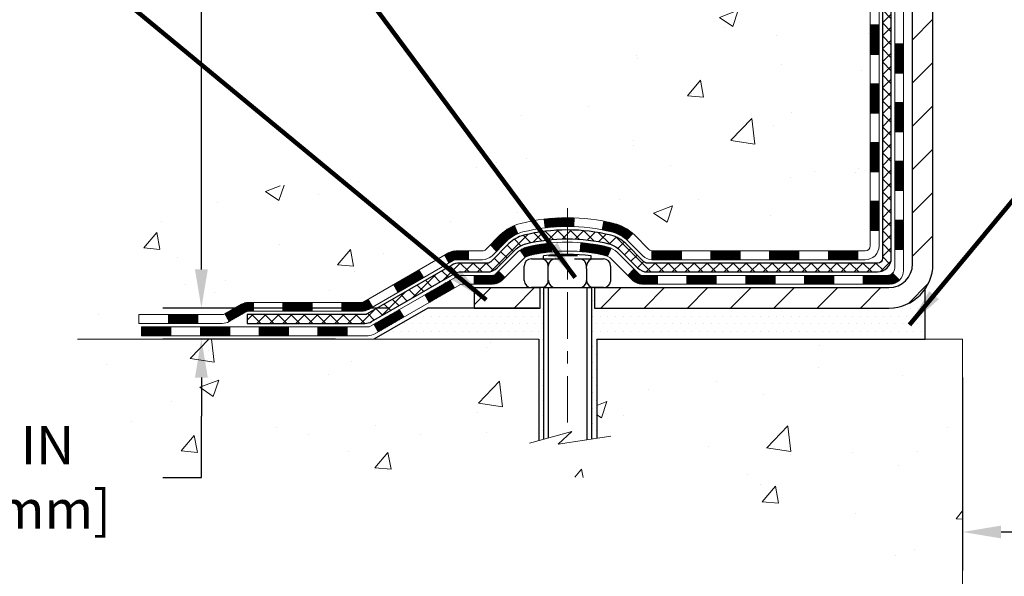
# Model space of a CAD drawing. Extents: x -7 to 3254, y -7 to 1977.
# Drawn here: x 7 to 15, y 8 to 12 of the extents above; entities that cross this region are included whole.
import ezdxf

# ---------------------------------------------------------------- set-up
doc = ezdxf.new("R2010")
doc.units = 0
doc.header["$LTSCALE"] = 5
doc.header["$MEASUREMENT"] = 0
doc.linetypes.add('CENTERX2', pattern=[4, 2.5, -0.5, 0.5, -0.5])
doc.layers.get('DEFPOINTS').update_dxf_attribs({"linetype": 'CONTINUOUS'})
for name, color, linetype, lineweight in [('CENTERLINE - L', 1, 'CENTERX2', 18), ('CONCRETE - H', 130, 'CONTINUOUS', 9), ('CONCRETE - L', 132, 'CONTINUOUS', 13), ('DECK COAT - H', 20, 'CONTINUOUS', 20), ('DECK COAT - L', 22, 'CONTINUOUS', 18), ('DIMS', 50, 'CONTINUOUS', 25), ('MIG FOOT - H', 251, 'CONTINUOUS', 20), ('MIG FOOT - L', 7, 'CONTINUOUS', 30), ('PVC SIDESHEET - H', 170, 'CONTINUOUS', 20), ('PVC SIDESHEET - L', 150, 'CONTINUOUS', 25), ('SCREW - L', 1, 'CONTINUOUS', 25), ('SETTING BED - H', 210, 'CONTINUOUS', 20), ('SETTING BED - L', 212, 'CONTINUOUS', 25), ('TEXT - 4', 241, 'CONTINUOUS', 25)]:
    doc.layers.add(name, color=color, linetype=linetype, lineweight=lineweight)
doc.layers.add('DECKCOAT', color=1, linetype='CONTINUOUS')
doc.layers.add('METAL11', color=7, linetype='CONTINUOUS')
doc.styles.add('ROMANS', font='romans', dxfattribs={"width": 0.9})
doc.dimstyles.get("Standard").update_dxf_attribs({"dimtxt": 0.18, "dimasz": 0.18, "dimexe": 0.18, "dimexo": 0.0625, "dimgap": 0.09, "dimtad": 0, "dimtih": 1, "dimtoh": 1, "dimdec": 4, "dimzin": 0, "dimdsep": 46, "dimtxsty": 'Standard', "dimcen": 0.09, "dimadec": 0, "dimazin": 0, "dimtfac": 1, "dimtdec": 4, "dimtofl": 0, "dimtmove": 0, "dimatfit": 3, "dimfxl": 1, "dimtolj": 1, "dimtzin": 0, "dimarcsym": 0})
pattern_1 = [(49.99999999999999, (-148.043123990702, 475.5416891775014), (1.556454596243635, -0.1361721329122314), [0.16275, -1.79025]), (355, (-148.043123990702, 475.5416891775014), (-0.30109039394021, 1.632256930129026), [0.1302, -1.4322]), (100.45144446, (-147.913419442932, 475.5303415010214), (1.255364197397833, 1.496084780401926), [0.1383162166399999, -1.521478383039999]), (46.18420000000002, (-148.043123990702, 475.9756891775015), (2.315913687557312, -0.3591768393209761), [0.2441249999999999, -2.685374999999998]), (96.63563549, (-147.8501312540519, 475.9457577013114), (2.028216422113076, 2.113837363680775), [0.20747444214, -2.282218859199999]), (351.1841639899999, (-148.043123990702, 475.9756891775015), (2.028216420768858, 2.113837362585878), [0.1953, -2.14830000217]), (21, (-147.8261239907019, 475.8671891775014), (1.295288303097062, -0.8736829927437852), [0.16275, -1.79025]), (326.0000000000001, (-147.8261239907019, 475.8671891775014), (0.5279942702698324, 1.573575597751671), [0.1302, -1.4322]), (71.45144474, (-147.718183299522, 475.7943822619214), (1.823282557504037, 0.6998926015897878), [0.1383162123, -1.52147838304]), (37.50000000000001, (-148.043123990702, 475.5416891775014), (0.02638688603852075, 0.7223796628139459), [0, -1.41484, 0, -1.4539, 0, -1.437625]), (7.499999999999999, (-148.043123990702, 475.5416891775014), (0.5708608962494625, 0.8558734147847217), [0, -0.82894, 0, -1.38229, 0, -0.547925]), (327.5, (-148.527033990702, 475.5416891775014), (1.158394686494127, -0.04894407166360407), [0, -0.5425, 0, -1.6926, 0, -2.24595]), (317.5, (-148.744033990702, 475.5416891775014), (1.265513987472978, 0.2172278116611295), [0, -0.70525, 0, -1.12406, 0, -1.59495])]
pattern_2 = [(45, (-170.1019491531812, -151.4952599961764), (-0.003479849246914297, 0.003479849246914297), [])]

# ---------------------------------------------------------------- blocks, each defined once
blk = doc.blocks.new('*D20')
at = {"layer": 'DEFPOINTS', "color": 0, "transparency": 16777216}
for p in [(10.44419626635684, 10.13161789926625), (8.62421599029696, 9.881618399267438), (10.01118443048955, 9.881618399267438)]:
    blk.add_point(p, dxfattribs=at)
at = {"layer": 'DIMS', "color": 0, "lineweight": -2, "transparency": 16777216}
for p, q in [((8.62421599029696, 10.44161789926625), (8.62421599029696, 10.75161789926625)), ((10.13419626635684, 10.13161789926625), (8.31421599029696, 10.13161789926625)), ((9.70118443048955, 9.881618399267438), (8.31421599029696, 9.881618399267438)), ((8.62421599029696, 9.571618399267438), (8.62421599029696, 9.261618399267439)), ((8.62421599029696, 8.770120561835709), (8.62421599029696, 9.261618399267439)), ((8.31421599029696, 8.770120561835709), (8.62421599029696, 8.770120561835709))]:
    blk.add_line(p, q, dxfattribs=at)
at = {"layer": 'DIMS', "color": 0, "transparency": 16777216}
for points in [[(8.572549323630295, 10.44161789926625), (8.675882656963626, 10.44161789926625), (8.62421599029696, 10.13161789926625)], [(8.572549323630295, 9.571618399267438), (8.675882656963626, 9.571618399267438), (8.62421599029696, 9.881618399267438)]]:
    blk.add_solid(points, dxfattribs=at)
at = {"layer": 'DIMS', "color": 0, "transparency": 16777216, "insert": (7.022549323630293, 8.77012056183571), "char_height": 0.31, "attachment_point": 5}
blk.add_mtext('\\A1;1/4 IN\\P [6.3mm]', dxfattribs=at)
blk = doc.blocks.new('*D22')
at = {"layer": 'DEFPOINTS', "color": 0, "transparency": 16777216}
for p in [(9.240669532458782, 19.267520202524), (8.624215710912637, 10.13161789926625), (10.44419626635684, 10.13161789926625)]:
    blk.add_point(p, dxfattribs=at)
at = {"layer": 'DIMS', "color": 0, "lineweight": -2, "transparency": 16777216}
for p, q in [((8.930669532458781, 19.267520202524), (8.314215710912638, 19.267520202524)), ((8.624215710912638, 18.957520202524), (8.624215710912638, 17.08365320753532)), ((8.624215710912637, 10.44161789926625), (8.624215710912638, 15.63698654086866)), ((10.13419626635684, 10.13161789926625), (8.314215710912636, 10.13161789926625))]:
    blk.add_line(p, q, dxfattribs=at)
at = {"layer": 'DIMS', "color": 0, "transparency": 16777216}
for points in [[(8.572549044245973, 18.957520202524), (8.675882377579304, 18.957520202524), (8.624215710912638, 19.267520202524)], [(8.57254904424597, 10.44161789926625), (8.675882377579303, 10.44161789926625), (8.624215710912637, 10.13161789926625)]]:
    blk.add_solid(points, dxfattribs=at)
at = {"layer": 'DIMS', "color": 0, "transparency": 16777216, "insert": (8.624215710912637, 16.36031987420199), "char_height": 0.31, "attachment_point": 5}
blk.add_mtext('\\A1;9 1/8 IN\\P [232.1mm]', dxfattribs=at)
blk = doc.blocks.new('*D36')
at = {"layer": 'DEFPOINTS', "color": 0, "transparency": 16777216}
for p in [(14.74066953245895, 9.881618399254194), (26.74066953245895, 9.881618399254194), (26.74066953245895, 8.330657458794576)]:
    blk.add_point(p, dxfattribs=at)
at = {"layer": 'DIMS', "color": 0, "lineweight": -2, "transparency": 16777216}
for p, q in [((14.74066953245895, 9.571618399254193), (14.74066953245895, 8.020657458794576)), ((26.74066953245895, 9.571618399254193), (26.74066953245895, 8.020657458794576)), ((15.05066953245895, 8.330657458794576), (18.95029892826444, 8.330657458794576)), ((26.43066953245895, 8.330657458794576), (22.10196559493112, 8.330657458794576))]:
    blk.add_line(p, q, dxfattribs=at)
at = {"layer": 'DIMS', "color": 0, "transparency": 16777216}
for points in [[(15.05066953245895, 8.382324125461242), (15.05066953245895, 8.27899079212791), (14.74066953245895, 8.330657458794576)], [(26.43066953245895, 8.382324125461242), (26.43066953245895, 8.27899079212791), (26.74066953245895, 8.330657458794576)]]:
    blk.add_solid(points, dxfattribs=at)
at = {"layer": 'DIMS', "color": 0, "transparency": 16777216, "insert": (20.52613226159778, 8.330657458794576), "char_height": 0.31, "attachment_point": 5}
blk.add_mtext('\\A1;12 IN\\P [304.8mm]', dxfattribs=at)

msp = doc.modelspace()

# ---------------------------------------------------------------- hatches: boundary and pattern name
at = {"layer": 'CONCRETE - H'}
h = msp.add_hatch(dxfattribs=at)
h.set_pattern_fill('AR-CONC', color=256, scale=0.217)
h.set_pattern_definition(pattern_1)
edge = h.paths.add_edge_path()
edge.add_spline(control_points=[(4.985777310136285, 19.26752020252422), (4.899494760095223, 18.56948489304074), (7.693179867962471, 17.57874857043396), (10.27062207250194, 18.08506457050271), (13.39836466266087, 15.26197936634128), (11.76170287591827, 10.70110877113666), (8.03023768296606, 11.27162100341553), (7.763148587883336, 10.05879206712922), (7.629453920865586, 9.88161839927426)], knot_values=[0, 0, 0, 0, 1.948453343414834, 6.320201443837249, 8.587328237701971, 13.18198370592373, 16.14077229676186, 16.74997107585469, 16.74997107585469, 16.74997107585469, 16.74997107585469], degree=3, periodic=0)
edge.add_line((7.629453920865586, 9.881618399272213), (8.122457088866867, 9.881618399272782))
edge.add_line((8.122457088866867, 9.881618399272782), (8.122458604843843, 10.07846840778575))
edge.add_line((8.122458604843843, 10.07846840778575), (8.792139272887539, 10.07846840778575))
edge.add_arc((8.792139272588543, 10.11783841007076), 0.0393700022850112, 270.0000004351341, 300.0050937754872)
edge.add_line((8.811827304843803, 10.08374473813831), (8.947588212461625, 10.1621263346326))
edge.add_arc((9.002703180507126, 10.06665740778726), 0.1102359999984484, 90.00000000101932, 119.99818035301831, ccw=False)
edge.add_line((9.002703180505165, 10.17689340778571), (9.910661121536407, 10.17689340778571))
edge.add_arc((9.910661121459157, 10.21626340837122), 0.03937000058550666, 270.0000001124234, 300.0025471984167)
edge.add_line((9.93034763751254, 10.1821688628869), (10.61043330769525, 10.57481599045644))
edge.add_arc((10.67043324847674, 10.4708929076512), 0.120000000139697, 89.99927620053069, 119.99996731262291, ccw=False)
edge.add_line((10.67043476439881, 10.59089290778132), (10.88187463098023, 10.59089290778144))
edge.add_arc((10.88187463098254, 10.63026290778129), 0.03936999999984891, 269.9999999966496, 315)
edge.add_line((10.90971342495774, 10.60242411380608), (11.02617994909022, 10.71889063793861))
edge.add_arc((11.27588192339704, 10.46918866363222), 0.3531319186157366, 103.90200089108998, 135.0000000000489, ccw=False)
edge.add_arc((11.56516651648028, 9.300418890191565), 1.557170273114413, 76.09799910901091, 103.90200089106571, ccw=False)
edge.add_arc((11.85445110956385, 10.46918866363143), 0.3531319186164464, 47.88305985413348, 76.09799910933248, ccw=False)
edge.add_line((12.09127760526462, 10.73113400693768), (12.22061960800147, 10.60242411380818))
edge.add_arc((12.24845840197861, 10.63026290778083), 0.0393699999994053, 224.9999999953789, 270.0000000002068)
edge.add_line((12.24845840197875, 10.59089290778144), (13.95936350446075, 10.59089290778144))
edge.add_arc((13.95936350446291, 10.6302629077814), 0.0393699999999626, 269.9999999968564, 360.0000000000827)
edge.add_line((13.99873350446288, 10.63026290778146), (13.99873350446671, 16.62123253342821))
edge.add_arc((13.95936350446686, 16.62123253342833), 0.03936999999984891, 359.9999999998346, 432.6976227628628)
edge.add_arc((14.09867554523507, 17.06844664726469), 0.4290404058596244, 233.0250989603178, 252.69762276280352, ccw=False)
edge.add_arc((14.17516188504376, 17.13055473940403), 0.5251995961844595, 194.3079434824741, 230.4333558243563, ccw=False)
edge.add_arc((15.24511207144266, 17.41740976622089), 1.632909065609172, 184.8191964166453, 194.7829313884629, ccw=False)
edge.add_arc((14.97594559926523, 17.18348184178234), 1.361411651893397, 161.6649460398434, 175.9250205045926, ccw=False)
edge.add_arc((14.1104162215334, 17.47603674655244), 0.4478254090915056, 108.12890291727541, 162.3597440615032, ccw=False)
edge.add_arc((13.94033845296966, 17.95322031079888), 0.06004988997894509, 300.784607892909, 346.5177693440783)
edge.add_line((13.99873350446671, 17.93922005197487), (13.99873350446671, 18.12845510083355))
edge.add_line((13.99873350446671, 18.12845510083355), (14.09715850446636, 18.12845510083355))
edge.add_line((14.09715850446636, 18.12845510083355), (14.09715850446639, 18.13300765695362))
edge.add_arc((14.05778850446652, 18.13300765695379), 0.03936999999987734, 359.9999999997518, 417.096847860755)
edge.add_line((14.07917510110224, 18.16606231448236), (13.76395716064644, 18.37001054595538))
edge.add_arc((13.94492924757296, 18.5711605401948), 0.2705775608380255, 181.4692888507574, 228.0226889059062, ccw=False)
edge.add_line((13.6744406492563, 18.56422262914305), (13.38652796904432, 18.56422262914299))
edge.add_arc((13.38532412750092, 18.64175894507991), 0.07754566089429021, 179.1104878121403, 270.88951218783836, ccw=False)
edge.add_line((13.30778781156403, 18.64296278662334), (13.3077878115794, 18.76758588759162))
edge.add_line((13.3077878115794, 18.76758588759162), (7.240669532458952, 18.76758588759162))
edge.add_line((7.240669532458952, 18.76758588759162), (7.240669532458952, 19.26752020252422))
edge.add_line((7.240669532458952, 19.26752020252422), (4.985777310136257, 19.26752020252405))
h = msp.add_hatch(dxfattribs=at)
h.set_pattern_fill('AR-CONC', color=256, scale=0.217)
h.set_pattern_definition(pattern_1)
edge = h.paths.add_edge_path()
edge.add_line((7.629453920867746, 9.881618399274146), (11.33494271691441, 9.881618399263743))
edge.add_line((11.33494271691441, 9.881618399263743), (11.33494271691202, 9.065939056933928))
edge.add_line((11.33494271691202, 9.065939056933928), (11.60052714645784, 9.139114863231669))
edge.add_line((11.60052714645784, 9.139114863231669), (11.49027533166841, 9.035670582665205))
edge.add_line((11.49027533166841, 9.035670582665205), (11.80242532737637, 9.084768449345404))
edge.add_line((11.80242532737637, 9.084768449345404), (11.80242532737864, 9.881618399262436))
edge.add_line((11.80242532737864, 9.881618399262436), (14.74066953245895, 9.881618399254194))
edge.add_line((14.74066953245895, 9.881618399254194), (14.74066953245895, 7.868271809812256))
edge.add_spline(control_points=[(14.74066953245895, 7.868271809812256), (14.26834433659374, 7.886419935526988), (13.47116718271369, 8.605787175954276), (11.73964850750542, 8.812542103668477), (10.00543906857499, 8.748002071489793), (7.853299985018538, 8.767419666160606), (7.666680014685824, 9.684994682181753), (7.629453920867746, 9.881618399274146)], knot_values=[0, 0, 0, 0, 1.431596977650916, 2.899577751918131, 5.04212384238326, 7.188312954278569, 7.748814964022531, 7.748814964022531, 7.748814964022531, 7.748814964022531], degree=3, periodic=0)
h.paths.add_polyline_path([(9.300882656963694, 8.35935583937163), (11.02754932363035, 8.35935583937163), (11.02754932363035, 9.24602250603823), (9.300882656963694, 9.24602250603823)], flags=25)
at = {"layer": 'DECK COAT - H'}
h = msp.add_hatch(dxfattribs=at)
h.set_pattern_fill('ANSI31', color=256, scale=0.03937, style=0)
h.set_pattern_definition([(45, (-165.0455109185031, -106.7530721416495), (-0.003479849246914297, 0.003479849246914297), [])])
h.paths.add_polyline_path([(14.06959950446267, 10.98986807175265), (13.99873350446265, 10.9898680717526), (13.99873350446276, 10.75364807175259), (14.06959950446279, 10.75364807175265)])
h.paths.add_polyline_path([(14.06959950446245, 11.46230807175266), (13.99873350446242, 11.4623080717526), (13.99873350446254, 11.2260880717526), (14.06959950446256, 11.22608807175266)])
h.paths.add_polyline_path([(14.0695995044621, 11.93474646515239), (13.99873350446219, 11.93474646515227), (13.99873350446231, 11.69852807175261), (14.06959950446233, 11.69852807175266)])
h.paths.add_polyline_path([(14.06959950446188, 12.40718646515239), (13.99873350446185, 12.40718646515228), (13.99873350446208, 12.17096646515228), (14.0695995044621, 12.17096646515239)])
h.paths.add_polyline_path([(14.26644950446078, 11.31159259377171), (14.19558350446235, 11.31159259377165), (14.19558350446258, 11.07537259377165), (14.26644950446135, 11.0753725937717)])
h.paths.add_polyline_path([(14.26644950445987, 11.78403259377171), (14.19558350446212, 11.78403259377166), (14.19558350446223, 11.54781259377165), (14.26644950446033, 11.54781259377171)])
h.paths.add_polyline_path([(14.26644950445896, 12.25647259377172), (14.19558350446189, 12.25647259377166), (14.19558350446201, 12.02025259377166), (14.26644950445942, 12.02025259377172)])
h = msp.add_hatch(dxfattribs=at)
h.set_pattern_fill('ANSI31', color=256, scale=0.03937, style=0)
h.set_pattern_definition(pattern_2)
h.paths.add_polyline_path([(12.9537464164803, 10.59089290778144), (12.71752641648052, 10.59089290778144), (12.71752641648052, 10.52002690778141), (12.9537464164803, 10.52002690778141)])
h.paths.add_polyline_path([(12.48130641648029, 10.59089290778144), (12.24845840197875, 10.59089290778144, -0.02144170134057288), (12.24508641648006, 10.59103757650433), (12.24508641648052, 10.52002690778141), (12.48130641648029, 10.52002690778141)])
h.paths.add_polyline_path([(12.09127760526465, 10.73113400693768, 0.1237366593047226), (11.93929527005085, 10.81197667447344, 0.01313217533143259), (11.8594201873905, 10.82953433273582), (11.84602885761549, 10.75994509331719, -0.01313217533147817), (11.92226886728147, 10.74318647484631, -0.1237366593049013), (12.04375160843588, 10.67856719629214)])
h.paths.add_polyline_path([(12.76201451648038, 10.3940429077814), (12.5257945164806, 10.3940429077814), (12.5257945164806, 10.32317690778137), (12.76201451648038, 10.32317690778137)])
h.paths.add_polyline_path([(11.91753584803305, 10.61217241745936, 0.04324640446576285), (11.89199970680264, 10.6208927866204, 0.04070359398944642), (11.67375560147846, 10.65639811424529), (11.66809864388577, 10.58575826156431, -0.04070359398944876), (11.87497330403326, 10.55210258699327, -0.04324640446531137), (11.88893008790436, 10.54733646721979)])
h.paths.add_polyline_path([(12.28957451648037, 10.3940429077814), (12.1669204622257, 10.3940429077814, -0.1989123673794921), (12.1390816682505, 10.40557411380604), (12.10038574462467, 10.44427003743175), (12.05027591546903, 10.39416020827622), (12.08897183909485, 10.35546428465051, 0.198912367379553), (12.16692046222559, 10.32317690778137), (12.28957451648037, 10.32317690778137)])
h.paths.add_polyline_path([(11.61924156934973, 10.85664996176433, 0.008683585791257758), (11.56516651648033, 10.85758916330605), (11.56516651648033, 10.78672316330602, -0.008683585791259676), (11.61678064213916, 10.78582670433246)])
h.paths.add_polyline_path([(11.56516651648033, 10.85758916330605, 0.03014854381015566), (11.37789213168085, 10.84628679019767), (11.38641489041973, 10.7759351552524, -0.03014854381015595), (11.56516651648033, 10.78672316330602)])
h.paths.add_polyline_path([(11.43122870741561, 10.65412931297379, 0.03601941678383571), (11.23833332615848, 10.62089278662052, 0.0935601540946129), (11.18561292156656, 10.59676430940664), (11.22654537965482, 10.53891516221444, -0.09356015409565223), (11.25535972892786, 10.55210258699339, -0.03601941678380825), (11.43820620893828, 10.58360765368741)])
h.paths.add_polyline_path([(11.06292715713747, 10.37703024792148), (11.01281732798205, 10.42714007707724), (10.99125136471085, 10.40557411380604, -0.1989123673796988), (10.96341257073553, 10.3940429077814), (10.81616877073546, 10.3940429077814), (10.81616877073546, 10.32317690778137), (10.96341257073564, 10.32317690778137, 0.1989123673795969), (11.04136119386638, 10.35546428465051)])
h.paths.add_polyline_path([(11.07628977824518, 10.6687808087828, -0.09785809462208828), (11.16720946369676, 10.72969652400252), (11.13992603335262, 10.79509992135041, 0.09785809462147925), (11.02617994909056, 10.71889063793884), (10.94683938626056, 10.6395500751089), (10.99694921541598, 10.58944024595331)])
h = msp.add_hatch(dxfattribs=at)
h.set_pattern_fill('ANSI31', color=256, scale=0.03937, style=0)
h.set_pattern_definition([(45, (-161.2584519007851, -151.3955646714689), (-0.003479849246914297, 0.003479849246914297), [])])
h.paths.add_polyline_path([(13.42618641648031, 10.59089290778144), (13.18996641648053, 10.59089290778144), (13.18996641648053, 10.52002690778141), (13.42618641648031, 10.52002690778141)])
h.paths.add_polyline_path([(13.23445451648038, 10.3940429077814), (12.99823451648061, 10.3940429077814), (12.99823451648061, 10.32317690778137), (13.23445451648038, 10.32317690778137)])
h.paths.add_polyline_path([(13.70689451648039, 10.3940429077814), (13.47067451648061, 10.3940429077814), (13.47067451648061, 10.32317690778137), (13.70689451648039, 10.32317690778137)])
edge = h.paths.add_edge_path()
edge.add_arc((14.13652850446297, 10.45309790778145), 0.05905499999999223, 269.99999999997243, 314.9999999999805, ccw=False)
edge.add_line((14.13652850446286, 10.3940429077814), (13.94311451648062, 10.3940429077814))
edge.add_line((13.94311451648062, 10.3940429077814), (13.94311451648062, 10.32317690778137))
edge.add_line((13.94311451648062, 10.32317690778137), (14.15621350446261, 10.32317690778137))
edge.add_arc((14.15621350446409, 10.43341290777499), 0.1102359999936198, 269.9999999992762, 315.0000000019324)
edge.add_line((14.23416212759301, 10.3554642846513), (14.1782866954259, 10.41133971681847))
h.paths.add_polyline_path([(14.2664495044618, 10.83915259377181), (14.19558350446269, 10.83898396074989), (14.1955835044628, 10.60276396074988), (14.26644950446237, 10.60293259377181)])
h.paths.add_polyline_path([(13.89862641648031, 10.59089290778144), (13.66240641648054, 10.59089290778144), (13.66240641648054, 10.52002690778141), (13.89862641648031, 10.52002690778141)])
h = msp.add_hatch(dxfattribs=at)
h.set_pattern_fill('ANSI31', color=256, scale=0.03937, style=0)
h.set_pattern_definition(pattern_2)
h.paths.add_polyline_path([(10.77085123098212, 10.59089290778132), (10.67043324842271, 10.59089290778132, 0.1316523525283877), (10.61043330769522, 10.57481599045644), (10.57719836760319, 10.55562781412181), (10.6126313676032, 10.49425605785717), (10.64798582304857, 10.51466793533979, -0.1316523525285442), (10.66798580329103, 10.52002690778141), (10.77085123098212, 10.52002690778141)])
h.paths.add_polyline_path([(10.40805877935694, 10.37614617453505), (10.37262577935692, 10.43751793079963), (10.168053191111, 10.31940804747768), (10.20348619111101, 10.25803629121305)])
h.paths.add_polyline_path([(9.963480602865076, 10.20129816415573), (9.930346102089999, 10.18216797641139, -0.1316523525284907), (9.910661121536265, 10.17689340778571), (9.751606321536457, 10.17689340778571), (9.751606321536457, 10.1060274077858), (9.910661121536378, 10.1060274077858, 0.131652352528452), (9.965779067086743, 10.12079619993767), (9.998913602865088, 10.1399264078911)])
h.paths.add_polyline_path([(9.515386321536226, 10.17689340778571), (9.27916632153645, 10.17689340778571), (9.27916632153645, 10.10602740778575), (9.515386321536226, 10.1060274077858)])
h.paths.add_polyline_path([(9.04294632153622, 10.17689340778571), (9.002703180507439, 10.17689340778571, 0.1316524975873674), (8.947585180507673, 10.16212458419733), (8.811824272889595, 10.08374298763869), (8.847257272889607, 10.02237123137405), (8.983018180507685, 10.10075282793281, -0.1316524975873194), (9.002703180507325, 10.10602740778569), (9.04294632153622, 10.10602740778569)])
h.paths.add_polyline_path([(8.594895572889783, 10.07846840778575), (8.358675572889553, 10.07846840778575), (8.358675572889553, 10.00760240778578), (8.594895572889783, 10.00760240778578)])
h.paths.add_polyline_path([(10.65889908244961, 10.29366582793284), (10.6234660824496, 10.35503758419742), (10.41889356156733, 10.2369275841973), (10.45432656156734, 10.17555582793267)])
h.paths.add_polyline_path([(10.21432104068552, 10.1188175841973), (10.00974851980371, 10.0007075841973), (10.04518151980372, 9.93933582793278), (10.24975404068553, 10.05744582793278)])
h.paths.add_polyline_path([(9.796871820066627, 9.980043407785786), (9.560651820066397, 9.980043407785786), (9.560651820066397, 9.909177407785762), (9.796871820066627, 9.909177407785762)])
h.paths.add_polyline_path([(9.324431820066621, 9.980043407785786), (9.088211820066391, 9.980043407785786), (9.088211820066391, 9.909177407785762), (9.324431820066621, 9.909177407785762)])
h.paths.add_polyline_path([(8.851991820066615, 9.980043407785786), (8.615771820066385, 9.980043407785786), (8.615771820066385, 9.909177407785762), (8.851991820066615, 9.909177407785762)])
h.paths.add_polyline_path([(8.37955182006661, 9.980043407785786), (8.14333182006638, 9.980043407785786), (8.14333182006638, 9.909177407785762), (8.37955182006661, 9.909177407785762)])
at = {"layer": 'MIG FOOT - H'}
h = msp.add_hatch(dxfattribs=at)
h.set_pattern_fill('ANSI31', color=256, scale=1.9685, style=0)
h.set_pattern_definition([(45, (-932.0324378050385, -448.2951465229723), (-0.1739924623457148, 0.1739924623457148), [])])
h.paths.add_polyline_path([(14.33866801648142, 18.03035539926367), (14.50266801648141, 18.03035539926367), (14.50266801648095, 17.46785539926367), (14.33866801648097, 17.46785539926367)])
edge = h.paths.add_edge_path()
edge.add_line((14.33866801648097, 17.09285539926367), (14.50266801648073, 17.09285539926367))
edge.add_line((14.50266801648073, 17.09285539926367), (14.50266801648084, 10.48594789926381))
edge.add_arc((14.14833801648095, 10.48594789926375), 0.3543299999998908, 269.99999999998164, 360.0000000000092, ccw=False)
edge.add_line((14.14833801648084, 10.1316178992638), (11.78391804748097, 10.13161789926374))
edge.add_line((11.78391804748097, 10.13161789926374), (11.78391804748119, 10.29561789926379))
edge.add_line((11.78391804748119, 10.29561789926379), (14.14833801648084, 10.29561789926379))
edge.add_arc((14.14833801648084, 10.48594789926381), 0.1903300000000172, 270, 360)
edge.add_line((14.33866801648085, 10.48594789926381), (14.33866801648097, 17.09285539926367))
h.paths.add_polyline_path([(10.81516801648118, 10.29561789926379), (11.34641498548083, 10.29561789926368), (11.34641498548095, 10.13161789926374), (10.81516801648084, 10.13161789926374)])
at = {"layer": 'PVC SIDESHEET - H'}
h = msp.add_hatch(dxfattribs=at)
h.set_pattern_fill('ANSI37', color=256, scale=0.59055, style=0)
h.set_pattern_definition([(45, (-165.0455109185029, 31.21497592120346), (-0.05219773870371446, 0.05219773870371446), []), (135, (-165.0455109185029, 31.21497592120346), (-0.05219773870371446, -0.05219773870371446), [])])
edge = h.paths.add_edge_path()
edge.add_line((14.16802450446247, 10.53183790778138), (14.16802450446178, 16.68377482572561))
edge.add_line((14.1680245044619, 16.68377482572572), (14.09715850446767, 16.68377482572572))
edge.add_line((14.09715850446767, 16.68377482572572), (14.09715850446256, 10.53183790778149))
edge.add_arc((14.05778850446259, 10.53183790778132), 0.0393699999999626, -90.00000000008271, 1.2397549653542228e-10, ccw=False)
edge.add_line((14.05778850446248, 10.49246790778136), (12.20768943210194, 10.49246790778142))
edge.add_arc((12.20768943210194, 10.53183790778127), 0.03936999999984891, 225, 270, ccw=False)
edge.add_line((12.17985063812674, 10.50399911380606), (12.03455609893265, 10.64929365300026))
edge.add_arc((11.8544511095636, 10.4691886636312), 0.2547069186167385, 44.99999999999943, 76.09799910892345)
edge.add_arc((11.56516651648022, 9.300418890191679), 1.458745273114345, 76.0979991089222, 89.99999999999889)
edge.add_line((11.56516651648033, 10.75916416330602), (11.56516651648033, 10.688298163306))
edge.add_arc((11.56516651648022, 9.300418890191622), 1.387879273114407, 76.0979991089194, 89.99999999999773, ccw=False)
edge.add_arc((11.85445110956371, 10.46918866363131), 0.1838409186166517, 44.999999999981185, 76.09799910891832, ccw=False)
edge.add_line((11.98444626977712, 10.59918382384461), (12.12974080897109, 10.45388928465053))
edge.add_arc((12.20768943210194, 10.53183790778138), 0.1102359999999436, 224.9999999999713, 270)
edge.add_line((12.20768943210194, 10.42160190778139), (14.05778850446248, 10.42160190778139))
edge.add_arc((14.05778850446248, 10.53183790778138), 0.1102359999999862, 270, 360)
edge = h.paths.add_edge_path()
edge.add_arc((11.56516651648033, 9.300418890191679), 1.458745273114317, 90.00000000000333, 103.9020008910643)
edge.add_arc((11.27588192339718, 10.46918866363154), 0.2547069186164216, 103.9020008910549, 134.9999999999921)
edge.add_line((11.09577693402835, 10.64929365300037), (10.95048239483404, 10.50399911380606))
edge.add_arc((10.92264360085872, 10.53183790778138), 0.03937000000000319, 270, 315.00000000000733, ccw=False)
edge.add_line((10.92264360085872, 10.49246790778142), (10.6968062884894, 10.49246790778142))
edge.add_arc((10.6968062884894, 10.37246790778141), 0.1200000000000045, 90, 120.0000000000004)
edge.add_line((10.63680628848945, 10.47639095623555), (9.956720057391209, 10.0837429876388))
edge.add_arc((9.937035057391114, 10.11783840778571), 0.03936999999996989, 270.0000000000414, 300.00000000008936, ccw=False)
edge.add_line((9.937035057391114, 10.07846840778575), (8.992154020801337, 10.07846840778575))
edge.add_line((8.992154020801337, 10.07846840778575), (8.992154020801337, 10.00760240778578))
edge.add_line((8.992154020801337, 10.00760240778578), (9.937035057391114, 10.00760240778578))
edge.add_arc((9.937035057391114, 10.11783840778565), 0.110235999999901, 269.9999999999853, 300.0000000000081)
edge.add_line((9.992153057391107, 10.02237123137417), (10.6743588405657, 10.41624292393277))
edge.add_arc((10.69435884056568, 10.38160190778143), 0.03999999999995567, 90, 120.0000000000066, ccw=False)
edge.add_line((10.69435884056568, 10.42160190778139), (10.92264360085872, 10.42160190778139))
edge.add_arc((10.92264360085872, 10.53183790778138), 0.1102359999999933, 270, 314.9999999999661)
edge.add_line((11.00059222398957, 10.45388928465053), (11.14588676318411, 10.59918382384495))
edge.add_arc((11.27588192339718, 10.46918866363177), 0.1838409186162805, 103.9020008910457, 134.9999999999585, ccw=False)
edge.add_arc((11.56516651648033, 9.300418890191679), 1.387879273114349, 90.00000000000472, 103.90200089106071, ccw=False)
edge.add_line((11.56516651648033, 10.688298163306), (11.56516651648033, 10.75916416330602))
at = {"layer": 'SETTING BED - H', "linetype": 'Continuous'}
h = msp.add_hatch(dxfattribs=at)
h.set_pattern_fill('DOTS', color=256, scale=0.9842500000000001, style=0)
h.set_pattern_definition([(7.016477563892661e-15, (2.754152714709136, 0.5306146333742277), (0.0307578125, 0.061515625), [0, -0.061515625])])
edge = h.paths.add_edge_path()
edge.add_line((11.80242532737864, 9.881618399262436), (11.80242532737637, 9.084768449345404))
edge.add_line((11.80242532737637, 9.084768449345404), (11.75802329758247, 9.077784483402354))
edge.add_line((11.75802329758247, 9.077784483402354), (11.75802329758247, 10.29561789926379))
edge.add_line((11.75802329758247, 10.29561789926379), (11.78391804748028, 10.29561789926379))
edge.add_line((11.78391804748028, 10.29561789926379), (11.78391804748028, 10.1316178992638))
edge.add_line((11.78391804748028, 10.1316178992638), (14.14833801648084, 10.1316178992638))
edge.add_arc((14.14833801648351, 10.48594789925738), 0.3543299999935812, 269.9999999995706, 325.1677542169174)
edge.add_line((14.43918196072767, 10.28356324323835), (14.43918276433604, 9.881618399255046))
edge.add_line((14.43918276433604, 9.881618399255046), (11.80242532737864, 9.881618399262436))
h.paths.add_polyline_path([(11.37230973537774, 10.29561789926379), (11.34641498548027, 10.29561789926379), (11.34641498548027, 10.13161789926374), (10.44419626635684, 10.13161789926625), (10.01118443048907, 9.881618399267438), (11.33494271691441, 9.881618399263743), (11.33494271691202, 9.065939056933928), (11.37230973537774, 9.076234697042992)])

# ---------------------------------------------------------------- linework, layer by layer
at = {"layer": 'CENTERLINE - L', "ltscale": 0.03}
msp.add_line((11.56516651648033, 10.93471651317958), (11.56516651648033, 9.130171445969893), dxfattribs=at)
at = {"layer": 'CONCRETE - L'}
for p, q in [((11.33494271691441, 9.881618399263743), (7.629453920867746, 9.881618399274146)), ((11.33494271691441, 9.881618399263743), (11.33494271691202, 9.065939056933928)), ((11.80242532737637, 9.084768449345404), (11.80242532737864, 9.881618399262436)), ((14.74066953245895, 9.881618399254194), (11.80242532737864, 9.881618399262436)), ((14.74066953245895, 9.88161839925425), (14.74066953245895, 7.868271809812256))]:
    msp.add_line(p, q, dxfattribs=at)
msp.add_lwpolyline([(11.26141930105885, 9.045681336080236), (11.60052714645784, 9.139114863231669), (11.49027533166841, 9.035670582665205), (11.91457778876057, 9.102408835930817)], dxfattribs=at)
at = {"layer": 'DECK COAT - L'}
for p, q in [((14.06959950446563, 12.40718646515239), (13.9987335044656, 12.40718646515228)), ((14.2664495044593, 12.25647259377172), (14.19558350445928, 12.25647259377166)), ((14.0695995044662, 12.17096646515239), (13.99873350446617, 12.17096646515228)), ((14.26644950445976, 12.02025259377172), (14.19558350445973, 12.02025259377166)), ((14.06959950446699, 11.93474646515239), (13.99873350446697, 11.93474646515227)), ((14.26644950446055, 11.78403259377171), (14.19558350446053, 11.78403259377166)), ((14.06959950446142, 11.69852807175266), (13.9987335044614, 11.69852807175261)), ((14.26644950446078, 11.54781259377171), (14.19558350446076, 11.54781259377165)), ((14.06959950446199, 11.46230807175266), (13.99873350446197, 11.4623080717526)), ((14.26644950446124, 11.31159259377171), (14.19558350446121, 11.31159259377165)), ((14.0695995044621, 11.22608807175266), (13.99873350446208, 11.2260880717526)), ((14.26644950446214, 11.0753725937717), (14.19558350446212, 11.07537259377165)), ((14.06959950446233, 10.98986807175265), (13.99873350446231, 10.9898680717526)), ((11.38641489041973, 10.7759351552524), (11.37789213168085, 10.84628679019767)), ((11.61678064213916, 10.78582670433246), (11.61924156934973, 10.85664996176433)), ((11.16720946369676, 10.72969652400246), (11.13992603335262, 10.79509992135019)), ((11.84602885761549, 10.75994509331719), (11.8594201873905, 10.82953433273582)), ((14.26644950446214, 10.8391525937717), (14.19558350446212, 10.83915259377164)), ((12.043751608436, 10.67856719629225), (12.09127760526442, 10.73113400693745)), ((14.06959950446233, 10.75364807175265), (13.99873350446231, 10.75364807175259)), ((10.99694921541575, 10.58944024595343), (10.94683938626056, 10.63955007510884)), ((11.43820620893828, 10.58360765368735), (11.43122870741561, 10.65412931297368)), ((11.66809864388577, 10.58575826156431), (11.67375560147846, 10.65639811424529)), ((11.88893008790436, 10.54733646721985), (11.91753584803317, 10.6121724174597)), ((14.26644950446214, 10.6029325937717), (14.19558350446212, 10.60293259377164)), ((10.61263141374755, 10.49425597793271), (10.57719841374754, 10.55562773419734)), ((10.77085123098212, 10.59089290778144), (10.77085123098212, 10.52002690778141)), ((11.22654537965471, 10.53891516221455), (11.18561292156645, 10.59676430940675)), ((12.24508641648006, 10.59089290778144), (12.24508641648052, 10.52002690778141)), ((12.48130641648029, 10.59089290778132), (12.48130641648029, 10.5200269077813)), ((12.71752641648052, 10.59089290778132), (12.71752641648052, 10.52002690778141)), ((12.9537464164803, 10.59089290778132), (12.9537464164803, 10.52002690778141)), ((13.18996641648053, 10.59089290778144), (13.18996641648053, 10.52002690778141)), ((13.42618641648031, 10.59089290778144), (13.42618641648031, 10.52002690778141)), ((13.66240641648054, 10.59089290778144), (13.66240641648054, 10.52002690778141)), ((13.89862641648031, 10.59089290778144), (13.89862641648031, 10.52002690778141)), ((10.40805889286528, 10.37614597793271), (10.37262589286527, 10.43751773419729)), ((10.81616877073546, 10.3940429077814), (10.81616877073546, 10.32317690778137)), ((11.01281732798205, 10.42714007707724), (11.06292715713724, 10.37703024792171)), ((12.28957451648037, 10.3940429077814), (12.28957451648037, 10.32317690778137)), ((12.5257945164806, 10.3940429077814), (12.5257945164806, 10.32317690778137)), ((12.76201451648038, 10.3940429077814), (12.76201451648038, 10.32317690778137)), ((12.99823451648061, 10.3940429077814), (12.99823451648061, 10.32317690778137)), ((13.23445451648038, 10.3940429077814), (13.23445451648038, 10.32317690778137)), ((13.47067451648061, 10.3940429077814), (13.47067451648061, 10.32317690778137)), ((13.70689451648039, 10.3940429077814), (13.70689451648039, 10.32317690778137)), ((13.94311451648062, 10.3940429077814), (13.94311451648062, 10.32317690778137)), ((14.17828669542567, 10.41133971681842), (14.23416212759301, 10.3554642846513)), ((10.20348637198347, 10.25803597793271), (10.16805337198346, 10.31940773419728)), ((10.65889908244961, 10.29366582793273), (10.6234660824496, 10.35503758419731)), ((10.45432656156734, 10.17555582793273), (10.41889356156733, 10.2369275841973)), ((9.04294632153622, 10.10602740778575), (9.04294632153622, 10.17689340778571)), ((9.27916632153645, 10.10602740778575), (9.27916632153645, 10.17689340778571)), ((9.515386321536226, 10.10602740778575), (9.515386321536226, 10.17689340778577)), ((9.751606321536457, 10.10602740778575), (9.751606321536457, 10.17689340778577)), ((9.998913851101662, 10.13992597793271), (9.96348085110165, 10.20129773419728)), ((8.358675572889553, 10.00760240778578), (8.358675572889553, 10.07846840778575)), ((8.594895572889783, 10.00760240778578), (8.594895572889783, 10.07846840778575)), ((8.811824272889481, 10.0837429876388), (8.847257272889493, 10.02237123137417)), ((10.24975404068553, 10.05744582793267), (10.21432104068552, 10.1188175841973)), ((8.37955182006661, 9.909177407785705), (8.37955182006661, 9.980043407785729)), ((8.615771820066385, 9.909177407785705), (8.615771820066385, 9.980043407785729)), ((8.851991820066615, 9.909177407785762), (8.851991820066615, 9.980043407785729)), ((9.088211820066391, 9.909177407785762), (9.088211820066391, 9.980043407785729)), ((9.324431820066621, 9.909177407785762), (9.324431820066621, 9.980043407785729)), ((9.560651820066397, 9.909177407785762), (9.560651820066397, 9.980043407785786)), ((9.796871820066627, 9.909177407785762), (9.796871820066627, 9.980043407785786)), ((10.04518151980372, 9.939335827932666), (10.00974851980371, 10.00070758419724))]:
    msp.add_line(p, q, dxfattribs=at)
for points in [[(14.19558350445917, 16.6987297015649), (14.19558350446292, 10.45309790778145, -0.414213562373095), (14.13652850446286, 10.3940429077814)], [(14.15621350446261, 10.32317690778137, 0.414213562373095), (14.2664495044626, 10.43341290778136), (14.26644950444975, 16.69872970156524)], [(13.9593635044628, 10.52002690778141, 0.414213562373095), (14.06959950446279, 10.6302629077814), (14.06959950445972, 16.62123418952888)], [(13.99873350445969, 16.62123253342827), (13.99873350446288, 10.6302629077814, -0.414213562373095), (13.9593635044628, 10.59089290778144)], [(13.9593635044628, 10.59089290778144), (12.24845840197875, 10.59089290778144, -0.1989123673796998), (12.22061960800355, 10.60242411380608), (12.1041530838709, 10.71889063793856, 0.1365295740960137), (11.93929527005074, 10.81197667447344, 0.1219165551892847), (11.19103776290993, 10.81197667447344, 0.1365295740960137), (11.02617994909022, 10.71889063793861), (10.90971342495769, 10.60242411380608, -0.1989123673796998), (10.88187463098237, 10.59089290778144), (10.6704332484226, 10.59089290778132, 0.1316523525283649), (10.61043330769522, 10.57481599045644), (9.93034612153636, 10.18216798763882, -0.1316524975873946), (9.910661121536378, 10.17689340778571), (9.002703180507325, 10.17689340778571, 0.1316524975874045), (8.94758518050756, 10.16212458419733), (8.811824272889709, 10.0837429876388, -0.1316524975873946), (8.792139272889727, 10.07846840778575), (8.122455572889777, 10.07846840778575), (8.122455572889777, 10.00760240778578), (8.792139272889727, 10.00760240778578, 0.1316524975873946), (8.84725727288972, 10.02237123137417), (8.983018180507571, 10.10075282793275, -0.1316524975874045), (9.002703180507325, 10.10602740778569), (9.910661121536378, 10.1060274077858, 0.1316524975873946), (9.965779121536372, 10.12079623137419), (10.64798582304857, 10.51466793533979, -0.1316523525284855), (10.66798580329103, 10.52002690778141), (10.88187463098237, 10.52002690778141, 0.1989123673796998), (10.95982325411322, 10.55231428465055), (11.07628977824541, 10.66878080878297, -0.1365295740960137), (11.2080641656793, 10.74318647484637, -0.1219165551892847), (11.92226886728147, 10.74318647484637, -0.1365295740960137), (12.05404325471537, 10.66878080878297), (12.1705097788479, 10.55231428465055, 0.1903426122985657), (12.24508641648052, 10.52002690778141), (13.9593635044628, 10.52002690778141)], [(14.13652850446286, 10.3940429077814), (12.16692046222559, 10.3940429077814, -0.1989123673796998), (12.13908166825038, 10.40557411380615), (11.9649591139943, 10.57969666806201, 0.1365295740960137), (11.89199970680252, 10.6208927866204, 0.1219165551892847), (11.23833332615814, 10.62089278662046, 0.1365295740960137), (11.16537391896671, 10.57969666806201), (10.99125136471085, 10.40557411380604, -0.1989123673796998), (10.96341257073553, 10.3940429077814), (10.72317918775437, 10.3940429077814, 0.1316524975874019), (10.66317918775431, 10.37796595623553), (9.983092956656293, 9.98531798763878, -0.1316524975873946), (9.963407956656084, 9.980043407785786), (8.14333182006638, 9.980043407785786), (8.14333182006638, 9.909177407785762), (9.963407956656084, 9.909177407785762, 0.1316524975873946), (10.01852595665608, 9.923946231374146), (10.70073173983067, 10.31781792393275, -0.1316524975874622), (10.72073173983065, 10.32317690778137), (10.96341257073553, 10.32317690778137, 0.1989123673796998), (11.04136119386638, 10.35546428465051), (11.21548374812235, 10.52958683890648, -0.1365295740960137), (11.25535972892752, 10.55210258699333, -0.1219165551892847), (11.87497330403315, 10.55210258699327, -0.1365295740960137), (11.91484928483877, 10.52958683890643), (12.08897183909474, 10.35546428465051, 0.1989123673796998), (12.16692046222559, 10.32317690778137), (14.15621350446261, 10.32317690778137)]]:
    msp.add_lwpolyline(points, format="xyb", dxfattribs=at)
at = {"layer": 'DECKCOAT'}
msp.add_line((12.05027591546903, 10.39416020827622), (12.10038574462467, 10.44427003743175), dxfattribs=at)
at = {"layer": 'METAL11'}
for p, q in [((11.78391804748097, 10.1316178992638), (11.78391804748097, 10.1316178992638)), ((11.78391804748074, 10.1316178992638), (11.78391804748074, 10.1316178992638)), ((11.78391804748051, 10.1316178992638), (11.78391804748051, 10.1316178992638))]:
    msp.add_line(p, q, dxfattribs=at)
at = {"layer": 'MIG FOOT - L'}
for p, q in [((14.33866801648085, 10.48594789926381), (14.33866801648097, 17.09285539926367)), ((14.50266801648084, 10.48594789926381), (14.50266801648084, 17.09285539926367)), ((10.81516801648107, 10.29561789926379), (10.81516801648095, 10.13161789926374)), ((10.81516801648107, 10.29561789926379), (10.81516801648084, 10.1316178992638)), ((10.81516801648084, 10.29561789926379), (11.34641498548095, 10.29561789926373)), ((11.34641498548095, 10.13161789926374), (11.34641498548095, 10.29561789926368)), ((11.78391804748108, 10.29561789926385), (11.78391804748097, 10.1316178992638)), ((11.78391804748097, 10.29561789926379), (14.14833801648084, 10.29561789926379)), ((10.81516801648084, 10.1316178992638), (11.34641498548095, 10.13161789926374)), ((11.78391804748097, 10.1316178992638), (14.14833801648084, 10.1316178992638))]:
    msp.add_line(p, q, dxfattribs=at)
for radius in [0.3543300000000045, 0.1903300000000045]:
    msp.add_arc((14.14833801648084, 10.48594789926381), radius, 270, 0, dxfattribs=at)
at = {"layer": 'PVC SIDESHEET - L'}
for points in [[(14.05778850446248, 10.42160190778139, 0.414213562373095), (14.16802450446247, 10.53183790778138), (14.16802450445974, 16.69872970156473)], [(14.09715850445983, 16.68377482572555), (14.09715850446256, 10.53183790778138, -0.414213562373095), (14.05778850446248, 10.49246790778142)], [(14.05778850446248, 10.49246790778142), (12.20768943210194, 10.49246790778142, -0.1989123673796998), (12.17985063812674, 10.50399911380606), (12.03455609893265, 10.64929365300026, 0.1365295740960137), (11.91564748842669, 10.71643473054695, 0.1219165551892847), (11.21468554453398, 10.71643473054695, 0.1365295740960137), (11.09577693402824, 10.64929365300026), (10.95048239483404, 10.50399911380606, -0.1989123673796998), (10.92264360085872, 10.49246790778142), (10.6968062884894, 10.49246790778142, 0.1316524975874019), (10.63680628848945, 10.47639095623555), (9.956720057391095, 10.0837429876388, -0.1316524975873946), (9.937035057391114, 10.07846840778575), (8.992154020801337, 10.07846840778575), (8.992154020801337, 10.00760240778578), (9.937035057391114, 10.00760240778578, 0.1316524975873946), (9.992153057391107, 10.02237123137417), (10.6743588405657, 10.41624292393277, -0.1316524975875106), (10.69435884056568, 10.42160190778139), (10.92264360085872, 10.42160190778139, 0.1989123673796998), (11.00059222398957, 10.45388928465053), (11.14588676318388, 10.59918382384473, -0.1365295740960137), (11.23171194730335, 10.64764453091988, -0.1219165551892847), (11.89862108565731, 10.64764453091982, -0.1365295740960137), (11.98444626977701, 10.59918382384473), (12.12974080897109, 10.45388928465053, 0.1989123673796998), (12.20768943210194, 10.42160190778139), (14.05778850446248, 10.42160190778139)]]:
    msp.add_lwpolyline(points, format="xyb", dxfattribs=at)
at = {"layer": 'SCREW - L'}
for p, q in [((11.27588134482679, 10.52704603658663), (11.3915954134882, 10.52704603658663)), ((11.37289316115042, 10.52704603658663), (11.37289316115042, 10.55102370265581)), ((11.3915954134882, 10.52704603658663), (11.50730948214962, 10.52704603658663)), ((11.64597247021132, 10.55071627838856), (11.41454433288848, 10.55071627838856)), ((11.62302355081104, 10.52704603658663), (11.73873761947246, 10.52704603658663)), ((11.73873761947246, 10.52704603658663), (11.85445168813388, 10.52704603658663)), ((11.75710558872109, 10.52704603658663), (11.75710558872109, 10.55102370265581)), ((11.21802431049585, 10.44990332414568), (11.21802431049585, 10.46918900225592)), ((11.21880253461089, 10.3534749335945), (11.21802431049585, 10.44990332414568)), ((11.41179241192916, 10.44990332414568), (11.41179241192916, 10.46918900225592)), ((11.41179241192916, 10.34401735219762), (11.41179241192916, 10.44990332414568)), ((11.71937407297358, 10.44990332414568), (11.71937407297358, 10.46918900225592)), ((11.71937407297358, 10.44990332414568), (11.71937407297358, 10.34401735219762)), ((11.91230872246436, 10.46918900225592), (11.91230872246436, 10.44990332414568)), ((11.91230872246436, 10.44990332414568), (11.91230872246436, 10.34401735219762)), ((11.37230973537774, 10.29561789926379), (11.27665956894137, 10.29561789926379)), ((11.37230973537774, 10.29561789926379), (11.37230973537774, 9.07607240718312)), ((11.37230973537774, 10.29561789926379), (11.75802329758247, 10.29561789926379)), ((11.41187092883641, 10.29561789926379), (11.41187092883641, 9.087412393995237)), ((11.7205560896696, 10.29561789926379), (11.7205560896696, 9.072205451449236)), ((11.75802329758247, 10.29561789926379), (11.75802329758247, 9.077385199086848)), ((11.85522991224846, 10.29561789926379), (11.75802329758247, 10.29561789926379))]:
    msp.add_line(p, q, dxfattribs=at)
for centre, radius, start, end in [((11.27588134482679, 10.46918900225592), 0.05785703433070866, 90, 180), ((11.35393537759867, 10.46918900225592), 0.05785703433070866, 0, 90), ((11.56499937493575, 8.922408352242883), 1.639906325670983, 83.27266067357623, 96.72733932642377), ((11.46964944626009, 10.46918900225592), 0.05785703433070866, 90, 180), ((11.66151703864264, 10.46918900225592), 0.05785703433070866, 0, 90), ((11.77723110730406, 10.46918900225592), 0.05785703433070866, 90, 180), ((11.85445168813388, 10.46918900225592), 0.05785703433070866, 0, 90), ((11.27665956894137, 10.3534749335945), 0.05785703433070866, 180, 270), ((11.35471360171326, 10.3534749335945), 0.05785703433070866, 270, 0), ((11.47042767037468, 10.3534749335945), 0.05785703433070866, 180, 270), ((11.66229526275768, 10.3534749335945), 0.05785703433070866, 270, 0), ((11.7780093314191, 10.3534749335945), 0.05785703433070866, 180, 270), ((11.85522991224846, 10.35347493359444), 0.05785703433065947, 269.9999999999739, 350.5919439944208)]:
    msp.add_arc(centre, radius, start, end, dxfattribs=at)
at = {"layer": 'SETTING BED - L'}
for p, q in [((14.43918276433604, 9.881618399255046), (14.43918196072767, 10.28356324323835)), ((10.44419626635684, 10.13161789926625), (10.01118443048952, 9.881618399267438)), ((11.33494271691509, 10.13161789926374), (10.44419626635684, 10.13161789926625)), ((11.33494271691441, 9.881618399263743), (11.33494271691202, 9.065939056933928)), ((11.80242532737864, 9.881618399262436), (11.80242532737637, 9.084768449345404)), ((11.80242532737864, 9.881618399262436), (14.43918276433604, 9.881618399255046))]:
    msp.add_line(p, q, dxfattribs=at)

# ---------------------------------------------------------------- dimensions: what is measured, and where the dimension line sits
at = {"layer": 'DIMS'}
for base, p1, p2, override, picture, middle in [((8.624215710912637, 10.13161789926625), (9.240669532458782, 19.267520202524), (10.44419626635684, 10.13161789926625), {"dimtxt": 0.31, "dimasz": 0.31, "dimexe": 0.31, "dimexo": 0.31, "dimgap": 0.31, "dimlunit": 5, "dimpost": ' IN', "dimfrac": 2}, '*D22', (8.624215710912637, 16.36031987420199)), ((8.62421599029696, 9.881618399267438), (10.44419626635684, 10.13161789926625), (10.01118443048955, 9.881618399267438), {"dimtxt": 0.31, "dimasz": 0.31, "dimexe": 0.31, "dimexo": 0.31, "dimgap": 0.31, "dimlunit": 5, "dimpost": ' IN', "dimtmove": 1, "dimfrac": 2}, '*D20', (7.716382006779071, 8.77012056183571))]:
    dim = msp.add_linear_dim(base=base, p1=p1, p2=p2, angle=90, text='<>\\P[]', dimstyle='Standard', override=override, dxfattribs=at)
    dim.commit()
    dim.dimension.update_dxf_attribs({"geometry": picture, "text_midpoint": middle, "dimtype": 160})
dim = msp.add_linear_dim(base=(26.74066953245895, 8.330657458794576), p1=(14.74066953245895, 9.881618399254194), p2=(26.74066953245895, 9.881618399254194), text='<>\\P[]', dimstyle='Standard', override={"dimtxt": 0.31, "dimasz": 0.31, "dimexe": 0.31, "dimexo": 0.31, "dimgap": 0.31, "dimlunit": 5, "dimpost": ' IN', "dimfrac": 2}, dxfattribs=at)
dim.commit()
dim.dimension.update_dxf_attribs({"geometry": '*D36', "text_midpoint": (20.52613226159778, 8.330657458794576), "dimtype": 160})

# ---------------------------------------------------------------- leaders
at = {"layer": 'TEXT - 4'}
for points in [[(11.62796583831741, 10.37646824011176), (8.29358283874771, 14.88053836630939), (7.973346773698808, 14.88053836630939)], [(10.91173819110563, 10.19709487302293), (7.007327850822634, 13.42578178633289), (6.739350911277228, 13.42578178633289)], [(14.31344245449608, 9.99549106358586), (15.55099498311674, 11.49059137876918), (15.86615443054879, 11.49059137876918)]]:
    msp.add_leader(points, dimstyle='Standard', override={"dimtxt": 0.7, "dimasz": 0.31, "dimexe": 0.5, "dimexo": 0.5, "dimtih": 0, "dimtoh": 0, "dimtxsty": 'ROMANS', "dimdle": 0.05, "dimclrd": 256, "dimclre": 256, "dimclrt": 256, "dimtfac": 0.3, "dimlwd": 65535, "dimlwe": 65535}, dxfattribs=at)

doc.saveas('drawing.dxf')
